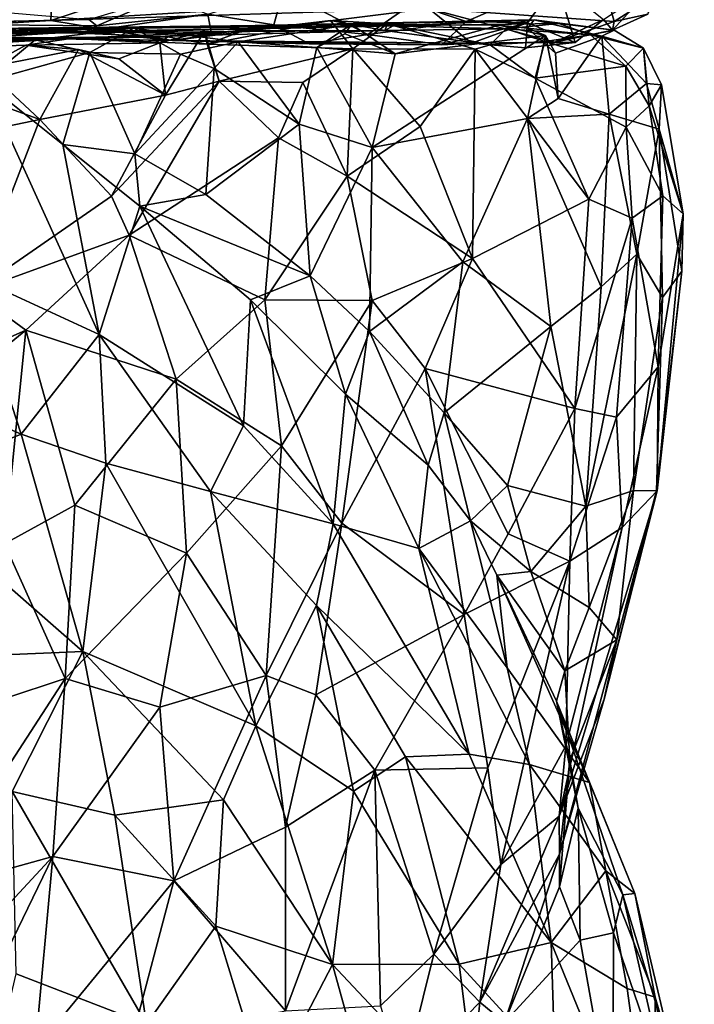
# Model space of a CAD drawing. Extents: x -15.7 to -14, y 4.8 to 28.6.
# Drawn here: x -14.7 to -14.3, y 16.2 to 16.8 of the extents above; entities that cross this region are included whole.
import ezdxf

# ---------------------------------------------------------------- set-up
doc = ezdxf.new("R2010")
doc.units = 0
doc.header["$MEASUREMENT"] = 0
doc.layers.add('1', color=7, linetype='Continuous')

msp = doc.modelspace()

# ---------------------------------------------------------------- linework, layer by layer
at = {"layer": '1'}
for points in [[(-14.45488, 16.75573, 3.09205), (-14.48716, 16.76655, 3.05634), (-14.40017, 16.77944, 3.13896)], [(-14.37107, 16.77639, 3.41593), (-14.4774, 16.76349, 3.48139), (-14.36559, 16.75565, 3.31222)], [(-14.45488, 16.75573, 3.09205), (-14.40017, 16.77944, 3.13896), (-14.41787, 16.75489, 3.14315)], [(-14.41787, 16.75489, 3.14315), (-14.40017, 16.77944, 3.13896), (-14.38908, 16.743, 3.18139)], [(-14.40017, 16.77944, 3.13896), (-14.37202, 16.75695, 3.19552), (-14.38908, 16.743, 3.18139)], [(-14.34336, 16.77587, 3.25149), (-14.36648, 16.7505, 3.21672), (-14.37202, 16.75695, 3.19552)], [(-14.37107, 16.77639, 3.41593), (-14.36559, 16.75565, 3.31222), (-14.33902, 16.77271, 3.32592)], [(-14.36648, 16.7505, 3.21672), (-14.34336, 16.77587, 3.25149), (-14.34513, 16.76007, 3.27713)], [(-14.7047, 16.77215, 3.75809), (-14.88041, 16.74559, 3.70353), (-14.70562, 16.75622, 3.58961)], [(-14.73053, 16.7709, 3.80054), (-14.88041, 16.74559, 3.70353), (-14.7047, 16.77215, 3.75809)], [(-14.70562, 16.75622, 3.58961), (-14.59112, 16.76317, 3.70504), (-14.64674, 16.7758, 3.74935)], [(-14.70562, 16.75622, 3.58961), (-14.64674, 16.7758, 3.74935), (-14.7047, 16.77215, 3.75809)], [(-14.63742, 16.77058, 2.98421), (-14.67772, 16.75303, 2.98416), (-14.68253, 16.75683, 2.94522)], [(-14.63742, 16.77058, 2.98421), (-14.61081, 16.76009, 3.01292), (-14.67772, 16.75303, 2.98416)], [(-14.57086, 16.75369, 3.05197), (-14.61081, 16.76009, 3.01292), (-14.5654, 16.77409, 3.0153)], [(-14.57086, 16.75369, 3.05197), (-14.5654, 16.77409, 3.0153), (-14.51426, 16.74775, 3.05918)], [(-14.5654, 16.77409, 3.0153), (-14.48716, 16.76655, 3.05634), (-14.51426, 16.74775, 3.05918)], [(-14.36559, 16.75565, 3.31222), (-14.34513, 16.76007, 3.27713), (-14.33902, 16.77271, 3.32592)], [(-14.51426, 16.74775, 3.05918), (-14.48716, 16.76655, 3.05634), (-14.45488, 16.75573, 3.09205)], [(-14.68253, 16.75683, 2.94522), (-14.80075, 16.75425, 2.96891), (-14.75372, 16.76285, 2.93319)], [(-14.4774, 16.76349, 3.48139), (-14.59112, 16.76317, 3.70504), (-14.70562, 16.75622, 3.58961)], [(-14.70562, 16.75622, 3.58961), (-14.63217, 16.74426, 3.17963), (-14.4774, 16.76349, 3.48139)], [(-14.60849, 16.74782, 3.06344), (-14.68447, 16.7497, 3.04049), (-14.61081, 16.76009, 3.01292)], [(-14.61081, 16.76009, 3.01292), (-14.68447, 16.7497, 3.04049), (-14.67772, 16.75303, 2.98416)], [(-14.45156, 16.74261, 3.18023), (-14.4774, 16.76349, 3.48139), (-14.63217, 16.74426, 3.17963)], [(-14.60849, 16.74782, 3.06344), (-14.61081, 16.76009, 3.01292), (-14.57086, 16.75369, 3.05197)], [(-14.4774, 16.76349, 3.48139), (-14.40134, 16.74329, 3.2445), (-14.36559, 16.75565, 3.31222)], [(-14.45156, 16.74261, 3.18023), (-14.40134, 16.74329, 3.2445), (-14.4774, 16.76349, 3.48139)], [(-14.36648, 16.7505, 3.21672), (-14.34513, 16.76007, 3.27713), (-14.36559, 16.75565, 3.31222)], [(-14.80075, 16.75425, 2.96891), (-14.68447, 16.7497, 3.04049), (-15.06946, 16.75314, 3.16786)], [(-15.06946, 16.75314, 3.16786), (-14.63217, 16.74426, 3.17963), (-15.03941, 16.74992, 3.41174)], [(-14.63217, 16.74426, 3.17963), (-15.06946, 16.75314, 3.16786), (-14.68447, 16.7497, 3.04049)], [(-14.70562, 16.75622, 3.58961), (-15.03941, 16.74992, 3.41174), (-14.63217, 16.74426, 3.17963)], [(-14.88041, 16.74559, 3.70353), (-15.03941, 16.74992, 3.41174), (-14.70562, 16.75622, 3.58961)], [(-14.67772, 16.75303, 2.98416), (-14.80075, 16.75425, 2.96891), (-14.68253, 16.75683, 2.94522)], [(-14.67772, 16.75303, 2.98416), (-14.68447, 16.7497, 3.04049), (-14.80075, 16.75425, 2.96891)], [(-14.66155, 16.75173, 3.32328), (-14.7842, 16.74781, 3.39556), (-14.49881, 16.75311, 3.37648)], [(-14.69396, 16.74878, 3.50656), (-14.49881, 16.75311, 3.37648), (-14.7842, 16.74781, 3.39556)], [(-14.52407, 16.75394, 3.15555), (-14.65551, 16.75155, 3.11358), (-14.72515, 16.75165, 3.1554)], [(-14.52407, 16.75394, 3.15555), (-14.72515, 16.75165, 3.1554), (-14.66155, 16.75173, 3.32328)], [(-14.50387, 16.75019, 3.65392), (-14.49881, 16.75311, 3.37648), (-14.69396, 16.74878, 3.50656)], [(-14.49881, 16.75311, 3.37648), (-14.41389, 16.7567, 3.27654), (-14.66155, 16.75173, 3.32328)], [(-14.66155, 16.75173, 3.32328), (-14.41389, 16.7567, 3.27654), (-14.52407, 16.75394, 3.15555)], [(-14.65551, 16.75155, 3.11358), (-14.52407, 16.75394, 3.15555), (-14.59241, 16.74331, 3.08164)], [(-14.63217, 16.74426, 3.17963), (-14.60849, 16.74782, 3.06344), (-14.57086, 16.75369, 3.05197)], [(-14.57086, 16.75369, 3.05197), (-14.54956, 16.74217, 3.08021), (-14.63217, 16.74426, 3.17963)], [(-14.58975, 16.75013, 3.70825), (-14.61121, 16.74209, 3.83077), (-14.53676, 16.75633, 3.71685)], [(-14.52324, 16.73917, 3.75977), (-14.53676, 16.75633, 3.71685), (-14.61121, 16.74209, 3.83077)], [(-14.54504, 16.73994, 3.09963), (-14.59241, 16.74331, 3.08164), (-14.52407, 16.75394, 3.15555)], [(-14.58975, 16.75013, 3.70825), (-14.53676, 16.75633, 3.71685), (-14.50387, 16.75019, 3.65392)], [(-14.51426, 16.74775, 3.05918), (-14.54956, 16.74217, 3.08021), (-14.57086, 16.75369, 3.05197)], [(-14.52407, 16.75394, 3.15555), (-14.52805, 16.74832, 3.1098), (-14.54504, 16.73994, 3.09963)], [(-14.50387, 16.75019, 3.65392), (-14.53676, 16.75633, 3.71685), (-14.50234, 16.7543, 3.72127)], [(-14.52324, 16.73917, 3.75977), (-14.50234, 16.7543, 3.72127), (-14.53676, 16.75633, 3.71685)], [(-14.52805, 16.74832, 3.1098), (-14.52407, 16.75394, 3.15555), (-14.49764, 16.73613, 3.1289)], [(-14.41389, 16.7567, 3.27654), (-14.43518, 16.75352, 3.17655), (-14.52407, 16.75394, 3.15555)], [(-14.52407, 16.75394, 3.15555), (-14.43518, 16.75352, 3.17655), (-14.49764, 16.73613, 3.1289)], [(-14.52324, 16.73917, 3.75977), (-14.44944, 16.73896, 3.70533), (-14.50234, 16.7543, 3.72127)], [(-14.45488, 16.75573, 3.09205), (-14.46948, 16.74158, 3.11609), (-14.51426, 16.74775, 3.05918)], [(-14.50234, 16.7543, 3.72127), (-14.44033, 16.74153, 3.65993), (-14.50387, 16.75019, 3.65392)], [(-14.43069, 16.75119, 3.58496), (-14.49881, 16.75311, 3.37648), (-14.50387, 16.75019, 3.65392)], [(-14.44033, 16.74153, 3.65993), (-14.50234, 16.7543, 3.72127), (-14.44944, 16.73896, 3.70533)], [(-14.39882, 16.75442, 3.45074), (-14.41389, 16.7567, 3.27654), (-14.49881, 16.75311, 3.37648)], [(-14.39882, 16.75442, 3.45074), (-14.49881, 16.75311, 3.37648), (-14.43069, 16.75119, 3.58496)], [(-14.49764, 16.73613, 3.1289), (-14.43518, 16.75352, 3.17655), (-14.40701, 16.74724, 3.17624)], [(-14.46948, 16.74158, 3.11609), (-14.45488, 16.75573, 3.09205), (-14.41787, 16.75489, 3.14315)], [(-14.45156, 16.74261, 3.18023), (-14.46948, 16.74158, 3.11609), (-14.41787, 16.75489, 3.14315)], [(-14.41787, 16.75489, 3.14315), (-14.41909, 16.73981, 3.15972), (-14.45156, 16.74261, 3.18023)], [(-14.41389, 16.7567, 3.27654), (-14.41786, 16.75168, 3.22952), (-14.43518, 16.75352, 3.17655)], [(-14.43518, 16.75352, 3.17655), (-14.41786, 16.75168, 3.22952), (-14.40701, 16.74724, 3.17624)], [(-14.39882, 16.75442, 3.45074), (-14.43069, 16.75119, 3.58496), (-14.37987, 16.74764, 3.51501)], [(-14.41787, 16.75489, 3.14315), (-14.38908, 16.743, 3.18139), (-14.41909, 16.73981, 3.15972)], [(-14.41389, 16.7567, 3.27654), (-14.37302, 16.74679, 3.28079), (-14.41786, 16.75168, 3.22952)], [(-14.37302, 16.74679, 3.28079), (-14.41389, 16.7567, 3.27654), (-14.36559, 16.75044, 3.40776)], [(-14.36559, 16.75044, 3.40776), (-14.41389, 16.7567, 3.27654), (-14.39882, 16.75442, 3.45074)], [(-14.36648, 16.7505, 3.21672), (-14.40134, 16.74329, 3.2445), (-14.37202, 16.75695, 3.19552)], [(-14.38908, 16.743, 3.18139), (-14.37202, 16.75695, 3.19552), (-14.40134, 16.74329, 3.2445)], [(-14.36648, 16.7505, 3.21672), (-14.36559, 16.75565, 3.31222), (-14.40134, 16.74329, 3.2445)], [(-14.37987, 16.74764, 3.51501), (-14.36559, 16.75044, 3.40776), (-14.39882, 16.75442, 3.45074)], [(-14.93115, 16.74363, 3.58319), (-15.20297, 16.73655, 3.70148), (-14.63964, 16.74672, 3.64209)], [(-15.20297, 16.73655, 3.70148), (-14.92963, 16.74, 3.79406), (-14.63964, 16.74672, 3.64209)], [(-14.69396, 16.74878, 3.50656), (-14.93115, 16.74363, 3.58319), (-14.63964, 16.74672, 3.64209)], [(-14.69396, 16.74878, 3.50656), (-14.7842, 16.74781, 3.39556), (-14.93115, 16.74363, 3.58319)], [(-14.63964, 16.74672, 3.64209), (-14.92963, 16.74, 3.79406), (-14.69347, 16.7454, 3.7857)], [(-14.66155, 16.75173, 3.32328), (-14.81832, 16.7484, 3.23925), (-14.7842, 16.74781, 3.39556)], [(-14.66155, 16.75173, 3.32328), (-14.72515, 16.75165, 3.1554), (-14.81832, 16.7484, 3.23925)], [(-14.74947, 16.74578, 3.06002), (-14.72515, 16.75165, 3.1554), (-14.65551, 16.75155, 3.11358)], [(-14.65551, 16.75155, 3.11358), (-14.71504, 16.74469, 3.05918), (-14.74947, 16.74578, 3.06002)], [(-14.71504, 16.74469, 3.05918), (-14.65551, 16.75155, 3.11358), (-14.68191, 16.73699, 3.06835)], [(-14.50387, 16.75019, 3.65392), (-14.69396, 16.74878, 3.50656), (-14.63964, 16.74672, 3.64209)], [(-14.58975, 16.75013, 3.70825), (-14.63964, 16.74672, 3.64209), (-14.69347, 16.7454, 3.7857)], [(-14.69347, 16.7454, 3.7857), (-14.61121, 16.74209, 3.83077), (-14.58975, 16.75013, 3.70825)], [(-14.63486, 16.74634, 3.82565), (-14.69347, 16.7454, 3.7857), (-14.63968, 16.74271, 3.86726)], [(-14.61121, 16.74209, 3.83077), (-14.69347, 16.7454, 3.7857), (-14.63486, 16.74634, 3.82565)], [(-14.63217, 16.74426, 3.17963), (-14.68447, 16.7497, 3.04049), (-14.60849, 16.74782, 3.06344)], [(-14.65551, 16.75155, 3.11358), (-14.62722, 16.73591, 3.08162), (-14.68191, 16.73699, 3.06835)], [(-14.59241, 16.74331, 3.08164), (-14.62722, 16.73591, 3.08162), (-14.65551, 16.75155, 3.11358)], [(-14.63641, 16.71124, 3.87615), (-14.61282, 16.74988, 3.86834), (-14.63968, 16.74271, 3.86726)], [(-14.63968, 16.74271, 3.86726), (-14.61282, 16.74988, 3.86834), (-14.63486, 16.74634, 3.82565)], [(-14.58975, 16.75013, 3.70825), (-14.50387, 16.75019, 3.65392), (-14.63964, 16.74672, 3.64209)], [(-14.63641, 16.71124, 3.87615), (-14.60393, 16.71968, 3.84942), (-14.61282, 16.74988, 3.86834)], [(-14.61282, 16.74988, 3.86834), (-14.61121, 16.74209, 3.83077), (-14.63486, 16.74634, 3.82565)], [(-14.60393, 16.71968, 3.84942), (-14.61121, 16.74209, 3.83077), (-14.61282, 16.74988, 3.86834)], [(-14.54956, 16.74217, 3.08021), (-14.51426, 16.74775, 3.05918), (-14.46948, 16.74158, 3.11609)], [(-14.49764, 16.73613, 3.1289), (-14.54504, 16.73994, 3.09963), (-14.52805, 16.74832, 3.1098)], [(-14.40701, 16.74724, 3.17624), (-14.41784, 16.69723, 3.18884), (-14.51156, 16.67958, 3.12533)], [(-14.40701, 16.74724, 3.17624), (-14.51156, 16.67958, 3.12533), (-14.49764, 16.73613, 3.1289)], [(-14.44033, 16.74153, 3.65993), (-14.43069, 16.75119, 3.58496), (-14.50387, 16.75019, 3.65392)], [(-14.40737, 16.74358, 3.60584), (-14.43069, 16.75119, 3.58496), (-14.44033, 16.74153, 3.65993)], [(-14.40737, 16.74358, 3.60584), (-14.37987, 16.74764, 3.51501), (-14.43069, 16.75119, 3.58496)], [(-14.40701, 16.74724, 3.17624), (-14.41786, 16.75168, 3.22952), (-14.40095, 16.73653, 3.22703)], [(-14.40095, 16.73653, 3.22703), (-14.41786, 16.75168, 3.22952), (-14.37302, 16.74679, 3.28079)], [(-14.40701, 16.74724, 3.17624), (-14.3994, 16.70922, 3.21831), (-14.41784, 16.69723, 3.18884)], [(-14.40737, 16.74358, 3.60584), (-14.35851, 16.72877, 3.52695), (-14.37987, 16.74764, 3.51501)], [(-14.40701, 16.74724, 3.17624), (-14.40095, 16.73653, 3.22703), (-14.3994, 16.70922, 3.21831)], [(-14.40095, 16.73653, 3.22703), (-14.37302, 16.74679, 3.28079), (-14.3994, 16.70922, 3.21831)], [(-14.3994, 16.70922, 3.21831), (-14.37302, 16.74679, 3.28079), (-14.36844, 16.69975, 3.27002)], [(-14.37987, 16.74764, 3.51501), (-14.34782, 16.73963, 3.40207), (-14.36559, 16.75044, 3.40776)], [(-14.35851, 16.72877, 3.52695), (-14.34782, 16.73963, 3.40207), (-14.37987, 16.74764, 3.51501)], [(-14.36559, 16.75044, 3.40776), (-14.34782, 16.73963, 3.40207), (-14.37302, 16.74679, 3.28079)], [(-14.36844, 16.69975, 3.27002), (-14.37302, 16.74679, 3.28079), (-14.34601, 16.7182, 3.35033)], [(-14.37302, 16.74679, 3.28079), (-14.34782, 16.73963, 3.40207), (-14.34601, 16.7182, 3.35033)], [(-15.01411, 16.73904, 3.89479), (-14.69347, 16.7454, 3.7857), (-14.92963, 16.74, 3.79406)], [(-14.89239, 16.73655, 3.94398), (-14.69347, 16.7454, 3.7857), (-15.01411, 16.73904, 3.89479)], [(-14.89239, 16.73655, 3.94398), (-14.82627, 16.73785, 3.95224), (-14.69347, 16.7454, 3.7857)], [(-14.69347, 16.7454, 3.7857), (-14.82627, 16.73785, 3.95224), (-14.72068, 16.74135, 3.90056)], [(-14.82627, 16.73785, 3.95224), (-14.74584, 16.72773, 3.94231), (-14.72068, 16.74135, 3.90056)], [(-14.74947, 16.74578, 3.06002), (-14.71504, 16.74469, 3.05918), (-14.74572, 16.71936, 3.0433)], [(-14.68892, 16.73887, 3.92224), (-14.72068, 16.74135, 3.90056), (-14.74584, 16.72773, 3.94231)], [(-14.68191, 16.73699, 3.06835), (-14.74572, 16.71936, 3.0433), (-14.71504, 16.74469, 3.05918)], [(-14.72068, 16.74135, 3.90056), (-14.63968, 16.74271, 3.86726), (-14.69347, 16.7454, 3.7857)], [(-14.66456, 16.7332, 3.89169), (-14.63968, 16.74271, 3.86726), (-14.72068, 16.74135, 3.90056)], [(-14.66456, 16.7332, 3.89169), (-14.72068, 16.74135, 3.90056), (-14.68892, 16.73887, 3.92224)], [(-14.66456, 16.7332, 3.89169), (-14.63641, 16.71124, 3.87615), (-14.63968, 16.74271, 3.86726)], [(-14.45156, 16.74261, 3.18023), (-14.63217, 16.74426, 3.17963), (-14.46948, 16.74158, 3.11609)], [(-14.54956, 16.74217, 3.08021), (-14.46948, 16.74158, 3.11609), (-14.63217, 16.74426, 3.17963)], [(-14.59241, 16.74331, 3.08164), (-14.60692, 16.72739, 3.07335), (-14.62722, 16.73591, 3.08162)], [(-14.60393, 16.71968, 3.84942), (-14.52324, 16.73917, 3.75977), (-14.61121, 16.74209, 3.83077)], [(-14.55572, 16.6937, 3.09991), (-14.60692, 16.72739, 3.07335), (-14.59241, 16.74331, 3.08164)], [(-14.54504, 16.73994, 3.09963), (-14.55572, 16.6937, 3.09991), (-14.59241, 16.74331, 3.08164)], [(-14.45156, 16.74261, 3.18023), (-14.38908, 16.743, 3.18139), (-14.40134, 16.74329, 3.2445)], [(-14.41909, 16.73981, 3.15972), (-14.38908, 16.743, 3.18139), (-14.45156, 16.74261, 3.18023)], [(-14.41314, 16.72153, 3.65561), (-14.44033, 16.74153, 3.65993), (-14.44944, 16.73896, 3.70533)], [(-14.44033, 16.74153, 3.65993), (-14.41314, 16.72153, 3.65561), (-14.40737, 16.74358, 3.60584)], [(-14.41314, 16.72153, 3.65561), (-14.35851, 16.72877, 3.52695), (-14.40737, 16.74358, 3.60584)], [(-14.7122, 16.69662, 3.9329), (-14.68892, 16.73887, 3.92224), (-14.74584, 16.72773, 3.94231)], [(-14.68191, 16.73699, 3.06835), (-14.69822, 16.68134, 3.05435), (-14.74572, 16.71936, 3.0433)], [(-14.63641, 16.71124, 3.87615), (-14.68892, 16.73887, 3.92224), (-14.7122, 16.69662, 3.9329)], [(-14.65494, 16.67577, 3.0761), (-14.69822, 16.68134, 3.05435), (-14.68191, 16.73699, 3.06835)], [(-14.68892, 16.73887, 3.92224), (-14.63641, 16.71124, 3.87615), (-14.66456, 16.7332, 3.89169)], [(-14.62722, 16.73591, 3.08162), (-14.65494, 16.67577, 3.0761), (-14.68191, 16.73699, 3.06835)], [(-14.62722, 16.73591, 3.08162), (-14.60692, 16.72739, 3.07335), (-14.65494, 16.67577, 3.0761)], [(-14.52324, 16.73917, 3.75977), (-14.60393, 16.71968, 3.84942), (-14.55334, 16.7189, 3.8037)], [(-14.55572, 16.6937, 3.09991), (-14.54504, 16.73994, 3.09963), (-14.51156, 16.67958, 3.12533)], [(-14.52324, 16.73917, 3.75977), (-14.55334, 16.7189, 3.8037), (-14.52659, 16.66242, 3.81269)], [(-14.54504, 16.73994, 3.09963), (-14.49764, 16.73613, 3.1289), (-14.51156, 16.67958, 3.12533)], [(-14.52659, 16.66242, 3.81269), (-14.48257, 16.69225, 3.75997), (-14.52324, 16.73917, 3.75977)], [(-14.52324, 16.73917, 3.75977), (-14.48257, 16.69225, 3.75997), (-14.44944, 16.73896, 3.70533)], [(-14.44944, 16.73896, 3.70533), (-14.48257, 16.69225, 3.75997), (-14.45099, 16.61256, 3.76424)], [(-14.44944, 16.73896, 3.70533), (-14.45099, 16.61256, 3.76424), (-14.38088, 16.64839, 3.64938)], [(-14.41314, 16.72153, 3.65561), (-14.44944, 16.73896, 3.70533), (-14.38088, 16.64839, 3.64938)], [(-14.34782, 16.73963, 3.40207), (-14.35851, 16.72877, 3.52695), (-14.34437, 16.70477, 3.52204)], [(-14.34782, 16.73963, 3.40207), (-14.33686, 16.71749, 3.42767), (-14.34601, 16.7182, 3.35033)], [(-14.34437, 16.70477, 3.52204), (-14.33686, 16.71749, 3.42767), (-14.34782, 16.73963, 3.40207)], [(-14.35819, 16.69198, 3.57735), (-14.35851, 16.72877, 3.52695), (-14.41314, 16.72153, 3.65561)], [(-14.34437, 16.70477, 3.52204), (-14.35851, 16.72877, 3.52695), (-14.35819, 16.69198, 3.57735)], [(-14.74584, 16.72773, 3.94231), (-14.78973, 16.72478, 3.96408), (-14.7122, 16.69662, 3.9329)], [(-14.7122, 16.69662, 3.9329), (-14.78973, 16.72478, 3.96408), (-14.77905, 16.6826, 3.95993)], [(-14.65494, 16.67577, 3.0761), (-14.60692, 16.72739, 3.07335), (-14.61204, 16.65134, 3.09608)], [(-14.60692, 16.72739, 3.07335), (-14.55572, 16.6937, 3.09991), (-14.61204, 16.65134, 3.09608)], [(-14.74572, 16.71936, 3.0433), (-14.67644, 16.56674, 3.01309), (-14.75511, 16.60303, 2.99148)], [(-14.69822, 16.68134, 3.05435), (-14.67644, 16.56674, 3.01309), (-14.74572, 16.71936, 3.0433)], [(-14.65828, 16.62667, 3.88175), (-14.60393, 16.71968, 3.84942), (-14.66883, 16.65019, 3.88693)], [(-14.60393, 16.71968, 3.84942), (-14.63641, 16.71124, 3.87615), (-14.66883, 16.65019, 3.88693)], [(-14.65828, 16.62667, 3.88175), (-14.56805, 16.68537, 3.82572), (-14.60393, 16.71968, 3.84942)], [(-14.56805, 16.68537, 3.82572), (-14.55334, 16.7189, 3.8037), (-14.60393, 16.71968, 3.84942)], [(-14.52659, 16.66242, 3.81269), (-14.55334, 16.7189, 3.8037), (-14.56805, 16.68537, 3.82572)], [(-14.35819, 16.69198, 3.57735), (-14.41314, 16.72153, 3.65561), (-14.38088, 16.64839, 3.64938)], [(-14.34601, 16.7182, 3.35033), (-14.33829, 16.69075, 3.36124), (-14.36844, 16.69975, 3.27002)], [(-14.33829, 16.69075, 3.36124), (-14.34601, 16.7182, 3.35033), (-14.33686, 16.71749, 3.42767)], [(-14.32394, 16.63963, 3.46786), (-14.33686, 16.71749, 3.42767), (-14.34437, 16.70477, 3.52204)], [(-14.32394, 16.63963, 3.46786), (-14.33829, 16.69075, 3.36124), (-14.33686, 16.71749, 3.42767)], [(-14.66883, 16.65019, 3.88693), (-14.63641, 16.71124, 3.87615), (-14.7122, 16.69662, 3.9329)], [(-14.3994, 16.70922, 3.21831), (-14.36844, 16.69975, 3.27002), (-14.41784, 16.69723, 3.18884)], [(-14.35819, 16.69198, 3.57735), (-14.3361, 16.65043, 3.53249), (-14.34437, 16.70477, 3.52204)], [(-14.3361, 16.65043, 3.53249), (-14.32394, 16.63963, 3.46786), (-14.34437, 16.70477, 3.52204)], [(-14.41784, 16.69723, 3.18884), (-14.36844, 16.69975, 3.27002), (-14.37344, 16.59544, 3.29319)], [(-14.37344, 16.59544, 3.29319), (-14.36844, 16.69975, 3.27002), (-14.35184, 16.61519, 3.32862)], [(-14.36844, 16.69975, 3.27002), (-14.33829, 16.69075, 3.36124), (-14.35184, 16.61519, 3.32862)], [(-14.7122, 16.69662, 3.9329), (-14.77905, 16.6826, 3.95993), (-14.75243, 16.59254, 3.91542)], [(-14.75243, 16.59254, 3.91542), (-14.66883, 16.65019, 3.88693), (-14.7122, 16.69662, 3.9329)], [(-14.61204, 16.65134, 3.09608), (-14.55572, 16.6937, 3.09991), (-14.5491, 16.60219, 3.13645)], [(-14.51156, 16.67958, 3.12533), (-14.5491, 16.60219, 3.13645), (-14.55572, 16.6937, 3.09991)], [(-14.41784, 16.69723, 3.18884), (-14.45688, 16.61055, 3.1868), (-14.51156, 16.67958, 3.12533)], [(-14.41784, 16.69723, 3.18884), (-14.40382, 16.57154, 3.25758), (-14.45688, 16.61055, 3.1868)], [(-14.41784, 16.69723, 3.18884), (-14.37344, 16.59544, 3.29319), (-14.40382, 16.57154, 3.25758)], [(-14.45099, 16.61256, 3.76424), (-14.48257, 16.69225, 3.75997), (-14.52659, 16.66242, 3.81269)], [(-14.38088, 16.64839, 3.64938), (-14.35464, 16.63696, 3.60054), (-14.35819, 16.69198, 3.57735)], [(-14.35464, 16.63696, 3.60054), (-14.3361, 16.65043, 3.53249), (-14.35819, 16.69198, 3.57735)], [(-14.33635, 16.58907, 3.39621), (-14.35184, 16.61519, 3.32862), (-14.33829, 16.69075, 3.36124)], [(-14.32469, 16.60499, 3.45459), (-14.33635, 16.58907, 3.39621), (-14.33829, 16.69075, 3.36124)], [(-14.32394, 16.63963, 3.46786), (-14.32469, 16.60499, 3.45459), (-14.33829, 16.69075, 3.36124)], [(-14.65186, 16.64416, 3.07104), (-14.67644, 16.56674, 3.01309), (-14.69822, 16.68134, 3.05435)], [(-14.65494, 16.67577, 3.0761), (-14.65186, 16.64416, 3.07104), (-14.69822, 16.68134, 3.05435)], [(-14.57645, 16.58774, 3.87109), (-14.56805, 16.68537, 3.82572), (-14.65828, 16.62667, 3.88175)], [(-14.57645, 16.58774, 3.87109), (-14.52659, 16.66242, 3.81269), (-14.56805, 16.68537, 3.82572)], [(-14.61204, 16.65134, 3.09608), (-14.65186, 16.64416, 3.07104), (-14.65494, 16.67577, 3.0761)], [(-14.51311, 16.56859, 3.16705), (-14.5491, 16.60219, 3.13645), (-14.51156, 16.67958, 3.12533)], [(-14.51311, 16.56859, 3.16705), (-14.51156, 16.67958, 3.12533), (-14.45688, 16.61055, 3.1868)], [(-14.52659, 16.66242, 3.81269), (-14.57645, 16.58774, 3.87109), (-14.51165, 16.58734, 3.83233)], [(-14.51165, 16.58734, 3.83233), (-14.45099, 16.61256, 3.76424), (-14.52659, 16.66242, 3.81269)], [(-14.61204, 16.65134, 3.09608), (-14.5491, 16.60219, 3.13645), (-14.65186, 16.64416, 3.07104)], [(-14.66883, 16.65019, 3.88693), (-14.75243, 16.59254, 3.91542), (-14.65828, 16.62667, 3.88175)], [(-14.38917, 16.5222, 3.70165), (-14.38088, 16.64839, 3.64938), (-14.45099, 16.61256, 3.76424)], [(-14.38088, 16.64839, 3.64938), (-14.38917, 16.5222, 3.70165), (-14.35464, 16.63696, 3.60054)], [(-14.3361, 16.65043, 3.53249), (-14.35464, 16.63696, 3.60054), (-14.33897, 16.54735, 3.57536)], [(-14.33897, 16.54735, 3.57536), (-14.32394, 16.63963, 3.46786), (-14.3361, 16.65043, 3.53249)], [(-14.58933, 16.51174, 3.04969), (-14.67644, 16.56674, 3.01309), (-14.65186, 16.64416, 3.07104)], [(-14.65186, 16.64416, 3.07104), (-14.58509, 16.58767, 3.10628), (-14.58933, 16.51174, 3.04969)], [(-14.5491, 16.60219, 3.13645), (-14.58509, 16.58767, 3.10628), (-14.65186, 16.64416, 3.07104)], [(-14.33947, 16.47245, 3.56107), (-14.32394, 16.63963, 3.46786), (-14.33897, 16.54735, 3.57536)], [(-14.32469, 16.60499, 3.45459), (-14.32394, 16.63963, 3.46786), (-14.33947, 16.47245, 3.56107)], [(-14.38917, 16.5222, 3.70165), (-14.36409, 16.51678, 3.65302), (-14.35464, 16.63696, 3.60054)], [(-14.35464, 16.63696, 3.60054), (-14.36409, 16.51678, 3.65302), (-14.33897, 16.54735, 3.57536)], [(-14.65828, 16.62667, 3.88175), (-14.75243, 16.59254, 3.91542), (-14.72054, 16.56942, 3.90943)], [(-14.72054, 16.56942, 3.90943), (-14.62991, 16.53985, 3.90687), (-14.65828, 16.62667, 3.88175)], [(-14.62991, 16.53985, 3.90687), (-14.57645, 16.58774, 3.87109), (-14.65828, 16.62667, 3.88175)], [(-14.45688, 16.61055, 3.1868), (-14.46817, 16.51943, 3.21943), (-14.51311, 16.56859, 3.16705)], [(-14.51165, 16.58734, 3.83233), (-14.47968, 16.54633, 3.8129), (-14.45099, 16.61256, 3.76424)], [(-14.38917, 16.5222, 3.70165), (-14.45099, 16.61256, 3.76424), (-14.47968, 16.54633, 3.8129)], [(-14.40382, 16.57154, 3.25758), (-14.46817, 16.51943, 3.21943), (-14.45688, 16.61055, 3.1868)], [(-14.35184, 16.61519, 3.32862), (-14.35377, 16.47253, 3.40895), (-14.38256, 16.46318, 3.3487)], [(-14.35184, 16.61519, 3.32862), (-14.38256, 16.46318, 3.3487), (-14.37344, 16.59544, 3.29319)], [(-14.33635, 16.58907, 3.39621), (-14.35377, 16.47253, 3.40895), (-14.35184, 16.61519, 3.32862)], [(-14.33986, 16.47248, 3.47276), (-14.32469, 16.60499, 3.45459), (-14.33947, 16.47245, 3.56107)], [(-14.32469, 16.60499, 3.45459), (-14.33986, 16.47248, 3.47276), (-14.33635, 16.58907, 3.39621)], [(-14.72353, 16.50665, 2.97539), (-14.8137, 16.54661, 2.96391), (-14.75511, 16.60303, 2.99148)], [(-14.75511, 16.60303, 2.99148), (-14.67644, 16.56674, 3.01309), (-14.72353, 16.50665, 2.97539)], [(-14.52778, 16.53085, 3.14947), (-14.58509, 16.58767, 3.10628), (-14.5491, 16.60219, 3.13645)], [(-14.52778, 16.53085, 3.14947), (-14.5491, 16.60219, 3.13645), (-14.51311, 16.56859, 3.16705)], [(-14.82617, 16.52232, 3.92113), (-14.72054, 16.56942, 3.90943), (-14.75243, 16.59254, 3.91542)], [(-14.37344, 16.59544, 3.29319), (-14.38256, 16.46318, 3.3487), (-14.40382, 16.57154, 3.25758)], [(-14.62991, 16.53985, 3.90687), (-14.56626, 16.49964, 3.89079), (-14.57645, 16.58774, 3.87109)], [(-14.53503, 16.45247, 3.07455), (-14.58933, 16.51174, 3.04969), (-14.58509, 16.58767, 3.10628)], [(-14.53503, 16.45247, 3.07455), (-14.58509, 16.58767, 3.10628), (-14.52778, 16.53085, 3.14947)], [(-14.57645, 16.58774, 3.87109), (-14.56626, 16.49964, 3.89079), (-14.51165, 16.58734, 3.83233)], [(-14.51165, 16.58734, 3.83233), (-14.56626, 16.49964, 3.89079), (-14.52992, 16.45299, 3.87299)], [(-14.52992, 16.45299, 3.87299), (-14.47968, 16.54633, 3.8129), (-14.51165, 16.58734, 3.83233)], [(-14.33635, 16.58907, 3.39621), (-14.33986, 16.47248, 3.47276), (-14.35377, 16.47253, 3.40895)], [(-14.82617, 16.52232, 3.92113), (-14.81078, 16.49571, 3.92396), (-14.72054, 16.56942, 3.90943)], [(-14.72054, 16.56942, 3.90943), (-14.81078, 16.49571, 3.92396), (-14.73349, 16.44036, 3.94791)], [(-14.73349, 16.44036, 3.94791), (-14.6911, 16.46379, 3.9394), (-14.72054, 16.56942, 3.90943)], [(-14.6911, 16.46379, 3.9394), (-14.62991, 16.53985, 3.90687), (-14.72054, 16.56942, 3.90943)], [(-14.52778, 16.53085, 3.14947), (-14.51311, 16.56859, 3.16705), (-14.47783, 16.48796, 3.2078)], [(-14.47783, 16.48796, 3.2078), (-14.51311, 16.56859, 3.16705), (-14.46817, 16.51943, 3.21943)], [(-14.4299, 16.47562, 3.27891), (-14.46817, 16.51943, 3.21943), (-14.40382, 16.57154, 3.25758)], [(-14.40382, 16.57154, 3.25758), (-14.38256, 16.46318, 3.3487), (-14.4299, 16.47562, 3.27891)], [(-14.67236, 16.48917, 2.98762), (-14.72353, 16.50665, 2.97539), (-14.67644, 16.56674, 3.01309)], [(-14.60917, 16.47191, 3.01778), (-14.67236, 16.48917, 2.98762), (-14.67644, 16.56674, 3.01309)], [(-14.60917, 16.47191, 3.01778), (-14.67644, 16.56674, 3.01309), (-14.58933, 16.51174, 3.04969)], [(-14.8137, 16.54661, 2.96391), (-14.72353, 16.50665, 2.97539), (-14.8007, 16.47564, 2.95502)], [(-14.45599, 16.39785, 3.80536), (-14.47968, 16.54633, 3.8129), (-14.52992, 16.45299, 3.87299)], [(-14.45599, 16.39785, 3.80536), (-14.42951, 16.44636, 3.77061), (-14.47968, 16.54633, 3.8129)], [(-14.47968, 16.54633, 3.8129), (-14.42951, 16.44636, 3.77061), (-14.38917, 16.5222, 3.70165)], [(-14.33897, 16.54735, 3.57536), (-14.36409, 16.51678, 3.65302), (-14.36078, 16.45029, 3.64127)], [(-14.36078, 16.45029, 3.64127), (-14.33947, 16.47245, 3.56107), (-14.33897, 16.54735, 3.57536)], [(-14.6911, 16.46379, 3.9394), (-14.62357, 16.43488, 3.92745), (-14.62991, 16.53985, 3.90687)], [(-14.62991, 16.53985, 3.90687), (-14.62357, 16.43488, 3.92745), (-14.56626, 16.49964, 3.89079)], [(-14.53503, 16.45247, 3.07455), (-14.52778, 16.53085, 3.14947), (-14.48338, 16.43767, 3.14263)], [(-14.47783, 16.48796, 3.2078), (-14.48338, 16.43767, 3.14263), (-14.52778, 16.53085, 3.14947)], [(-14.39219, 16.42987, 3.71537), (-14.38917, 16.5222, 3.70165), (-14.42951, 16.44636, 3.77061)], [(-14.36409, 16.51678, 3.65302), (-14.38917, 16.5222, 3.70165), (-14.39219, 16.42987, 3.71537)], [(-14.46817, 16.51943, 3.21943), (-14.45229, 16.45432, 3.24922), (-14.47783, 16.48796, 3.2078)], [(-14.46817, 16.51943, 3.21943), (-14.4299, 16.47562, 3.27891), (-14.45229, 16.45432, 3.24922)], [(-14.36409, 16.51678, 3.65302), (-14.39219, 16.42987, 3.71537), (-14.36078, 16.45029, 3.64127)], [(-14.58933, 16.51174, 3.04969), (-14.53503, 16.45247, 3.07455), (-14.60917, 16.47191, 3.01778)], [(-14.8007, 16.47564, 2.95502), (-14.72353, 16.50665, 2.97539), (-14.68618, 16.37544, 2.96862)], [(-14.68618, 16.37544, 2.96862), (-14.72353, 16.50665, 2.97539), (-14.67236, 16.48917, 2.98762)], [(-14.62357, 16.43488, 3.92745), (-14.57557, 16.361, 3.9096), (-14.56626, 16.49964, 3.89079)], [(-14.52992, 16.45299, 3.87299), (-14.56626, 16.49964, 3.89079), (-14.57557, 16.361, 3.9096)], [(-14.58173, 16.33048, 3.00895), (-14.68618, 16.37544, 2.96862), (-14.67236, 16.48917, 2.98762)], [(-14.58173, 16.33048, 3.00895), (-14.67236, 16.48917, 2.98762), (-14.60917, 16.47191, 3.01778)], [(-14.48338, 16.43767, 3.14263), (-14.47783, 16.48796, 3.2078), (-14.45229, 16.45432, 3.24922)], [(-14.76741, 16.37211, 2.96), (-14.8007, 16.47564, 2.95502), (-14.68618, 16.37544, 2.96862)], [(-14.45229, 16.45432, 3.24922), (-14.4299, 16.47562, 3.27891), (-14.41584, 16.42374, 3.32568)], [(-14.4299, 16.47562, 3.27891), (-14.38256, 16.46318, 3.3487), (-14.41584, 16.42374, 3.32568)], [(-14.60917, 16.47191, 3.01778), (-14.54509, 16.40318, 3.04724), (-14.58173, 16.33048, 3.00895)], [(-14.60917, 16.47191, 3.01778), (-14.53503, 16.45247, 3.07455), (-14.54509, 16.40318, 3.04724)], [(-14.33947, 16.47245, 3.56107), (-14.36078, 16.45029, 3.64127), (-14.39871, 16.27605, 3.65302)], [(-14.39871, 16.27605, 3.65302), (-14.37163, 16.34661, 3.57911), (-14.33947, 16.47245, 3.56107)], [(-14.38256, 16.46318, 3.3487), (-14.35377, 16.47253, 3.40895), (-14.38068, 16.40199, 3.41164)], [(-14.35377, 16.47253, 3.40895), (-14.36382, 16.38254, 3.49368), (-14.38068, 16.40199, 3.41164)], [(-14.37163, 16.34661, 3.57911), (-14.36382, 16.38254, 3.49368), (-14.33986, 16.47248, 3.47276)], [(-14.37163, 16.34661, 3.57911), (-14.33986, 16.47248, 3.47276), (-14.33947, 16.47245, 3.56107)], [(-14.33986, 16.47248, 3.47276), (-14.36382, 16.38254, 3.49368), (-14.35377, 16.47253, 3.40895)], [(-14.69687, 16.35919, 3.95653), (-14.6911, 16.46379, 3.9394), (-14.73349, 16.44036, 3.94791)], [(-14.6911, 16.46379, 3.9394), (-14.69687, 16.35919, 3.95653), (-14.62357, 16.43488, 3.92745)], [(-14.41584, 16.42374, 3.32568), (-14.38256, 16.46318, 3.3487), (-14.38068, 16.40199, 3.41164)], [(-14.52992, 16.45299, 3.87299), (-14.57557, 16.361, 3.9096), (-14.54551, 16.34925, 3.88766)], [(-14.54551, 16.34925, 3.88766), (-14.45599, 16.39785, 3.80536), (-14.52992, 16.45299, 3.87299)], [(-14.53503, 16.45247, 3.07455), (-14.45304, 16.31354, 3.11922), (-14.54509, 16.40318, 3.04724)], [(-14.53503, 16.45247, 3.07455), (-14.48338, 16.43767, 3.14263), (-14.45304, 16.31354, 3.11922)], [(-14.45229, 16.45432, 3.24922), (-14.43002, 16.36556, 3.19788), (-14.48338, 16.43767, 3.14263)], [(-14.45229, 16.45432, 3.24922), (-14.41584, 16.42374, 3.32568), (-14.43631, 16.42142, 3.27508)], [(-14.45229, 16.45432, 3.24922), (-14.43631, 16.42142, 3.27508), (-14.43002, 16.36556, 3.19788)], [(-14.39462, 16.3185, 3.67485), (-14.39871, 16.27605, 3.65302), (-14.36078, 16.45029, 3.64127)], [(-14.39462, 16.3185, 3.67485), (-14.36078, 16.45029, 3.64127), (-14.39219, 16.42987, 3.71537)], [(-14.39219, 16.42987, 3.71537), (-14.42951, 16.44636, 3.77061), (-14.45599, 16.39785, 3.80536)], [(-14.77226, 16.33415, 3.96794), (-14.69687, 16.35919, 3.95653), (-14.73349, 16.44036, 3.94791)], [(-14.45304, 16.31354, 3.11922), (-14.48338, 16.43767, 3.14263), (-14.41653, 16.30731, 3.17095)], [(-14.48338, 16.43767, 3.14263), (-14.43002, 16.36556, 3.19788), (-14.41653, 16.30731, 3.17095)], [(-14.63967, 16.34194, 3.94047), (-14.62357, 16.43488, 3.92745), (-14.69687, 16.35919, 3.95653)], [(-14.63967, 16.34194, 3.94047), (-14.57557, 16.361, 3.9096), (-14.62357, 16.43488, 3.92745)], [(-14.44174, 16.30526, 3.76818), (-14.39219, 16.42987, 3.71537), (-14.45599, 16.39785, 3.80536)], [(-14.44174, 16.30526, 3.76818), (-14.43391, 16.24692, 3.73619), (-14.39219, 16.42987, 3.71537)], [(-14.39219, 16.42987, 3.71537), (-14.43391, 16.24692, 3.73619), (-14.39462, 16.3185, 3.67485)], [(-14.43631, 16.42142, 3.27508), (-14.41584, 16.42374, 3.32568), (-14.39536, 16.36381, 3.40008)], [(-14.43631, 16.42142, 3.27508), (-14.38031, 16.29629, 3.28475), (-14.43002, 16.36556, 3.19788)], [(-14.43631, 16.42142, 3.27508), (-14.39536, 16.36381, 3.40008), (-14.40041, 16.34546, 3.36293)], [(-14.40041, 16.34546, 3.36293), (-14.38031, 16.29629, 3.28475), (-14.43631, 16.42142, 3.27508)], [(-14.39536, 16.36381, 3.40008), (-14.41584, 16.42374, 3.32568), (-14.38068, 16.40199, 3.41164)], [(-14.58173, 16.33048, 3.00895), (-14.54509, 16.40318, 3.04724), (-14.52285, 16.29115, 3.04541)], [(-14.49153, 16.31192, 3.0752), (-14.54509, 16.40318, 3.04724), (-14.45304, 16.31354, 3.11922)], [(-14.52285, 16.29115, 3.04541), (-14.54509, 16.40318, 3.04724), (-14.49153, 16.31192, 3.0752)], [(-14.39536, 16.36381, 3.40008), (-14.38068, 16.40199, 3.41164), (-14.36382, 16.38254, 3.49368)], [(-14.45599, 16.39785, 3.80536), (-14.54551, 16.34925, 3.88766), (-14.50992, 16.30392, 3.849)], [(-14.44174, 16.30526, 3.76818), (-14.45599, 16.39785, 3.80536), (-14.50992, 16.30392, 3.849)], [(-14.36382, 16.38254, 3.49368), (-14.3986, 16.25308, 3.57243), (-14.39235, 16.30978, 3.45965)], [(-14.3986, 16.25308, 3.57243), (-14.36382, 16.38254, 3.49368), (-14.37163, 16.34661, 3.57911)], [(-14.36382, 16.38254, 3.49368), (-14.39235, 16.30978, 3.45965), (-14.39536, 16.36381, 3.40008)], [(-14.68618, 16.37544, 2.96862), (-14.72881, 16.29103, 2.97118), (-14.76741, 16.37211, 2.96)], [(-14.68618, 16.37544, 2.96862), (-14.66685, 16.27668, 2.98254), (-14.72881, 16.29103, 2.97118)], [(-14.68618, 16.37544, 2.96862), (-14.60124, 16.28584, 3.0013), (-14.66685, 16.27668, 2.98254)], [(-14.60124, 16.28584, 3.0013), (-14.68618, 16.37544, 2.96862), (-14.58173, 16.33048, 3.00895)], [(-14.63967, 16.34194, 3.94047), (-14.63123, 16.23706, 3.93332), (-14.57557, 16.361, 3.9096)], [(-14.63123, 16.23706, 3.93332), (-14.56398, 16.26941, 3.89197), (-14.57557, 16.361, 3.9096)], [(-14.56398, 16.26941, 3.89197), (-14.54551, 16.34925, 3.88766), (-14.57557, 16.361, 3.9096)], [(-14.41653, 16.30731, 3.17095), (-14.43002, 16.36556, 3.19788), (-14.38031, 16.29629, 3.28475)], [(-14.39235, 16.30978, 3.45965), (-14.40041, 16.34546, 3.36293), (-14.39536, 16.36381, 3.40008)], [(-14.69687, 16.35919, 3.95653), (-14.77226, 16.33415, 3.96794), (-14.78042, 16.23065, 3.97725)], [(-14.78042, 16.23065, 3.97725), (-14.70425, 16.25166, 3.96329), (-14.69687, 16.35919, 3.95653)], [(-14.69687, 16.35919, 3.95653), (-14.70425, 16.25166, 3.96329), (-14.63967, 16.34194, 3.94047)], [(-14.50992, 16.30392, 3.849), (-14.54551, 16.34925, 3.88766), (-14.56398, 16.26941, 3.89197)], [(-14.40041, 16.34546, 3.36293), (-14.38729, 16.28095, 3.44567), (-14.36032, 16.22862, 3.42744)], [(-14.40041, 16.34546, 3.36293), (-14.35307, 16.22936, 3.35788), (-14.38031, 16.29629, 3.28475)], [(-14.38729, 16.28095, 3.44567), (-14.40041, 16.34546, 3.36293), (-14.39235, 16.30978, 3.45965)], [(-14.40041, 16.34546, 3.36293), (-14.36032, 16.22862, 3.42744), (-14.35307, 16.22936, 3.35788)], [(-14.39871, 16.27605, 3.65302), (-14.3986, 16.25308, 3.57243), (-14.37163, 16.34661, 3.57911)], [(-14.63967, 16.34194, 3.94047), (-14.70425, 16.25166, 3.96329), (-14.63123, 16.23706, 3.93332)], [(-14.58173, 16.33048, 3.00895), (-14.53548, 16.18659, 3.04396), (-14.60124, 16.28584, 3.0013)], [(-14.53548, 16.18659, 3.04396), (-14.58173, 16.33048, 3.00895), (-14.52285, 16.29115, 3.04541)], [(-14.43391, 16.24692, 3.73619), (-14.39871, 16.27605, 3.65302), (-14.39462, 16.3185, 3.67485)], [(-14.49153, 16.31192, 3.0752), (-14.45304, 16.31354, 3.11922), (-14.40356, 16.1999, 3.15621)], [(-14.45304, 16.31354, 3.11922), (-14.41653, 16.30731, 3.17095), (-14.40356, 16.1999, 3.15621)], [(-14.52285, 16.29115, 3.04541), (-14.49153, 16.31192, 3.0752), (-14.45915, 16.18678, 3.09943)], [(-14.45915, 16.18678, 3.09943), (-14.49153, 16.31192, 3.0752), (-14.40356, 16.1999, 3.15621)], [(-14.38031, 16.29629, 3.28475), (-14.37057, 16.24312, 3.25532), (-14.41653, 16.30731, 3.17095)], [(-14.40356, 16.1999, 3.15621), (-14.41653, 16.30731, 3.17095), (-14.37057, 16.24312, 3.25532)], [(-14.39235, 16.30978, 3.45965), (-14.3986, 16.25308, 3.57243), (-14.39853, 16.23348, 3.54863)], [(-14.39235, 16.30978, 3.45965), (-14.39853, 16.23348, 3.54863), (-14.38729, 16.28095, 3.44567)], [(-14.56398, 16.26941, 3.89197), (-14.56382, 16.15865, 3.86237), (-14.50992, 16.30392, 3.849)], [(-14.50652, 16.16158, 3.80993), (-14.50992, 16.30392, 3.849), (-14.56382, 16.15865, 3.86237)], [(-14.47437, 16.19273, 3.78322), (-14.44174, 16.30526, 3.76818), (-14.50992, 16.30392, 3.849)], [(-14.50652, 16.16158, 3.80993), (-14.47437, 16.19273, 3.78322), (-14.50992, 16.30392, 3.849)], [(-14.47437, 16.19273, 3.78322), (-14.43391, 16.24692, 3.73619), (-14.44174, 16.30526, 3.76818)], [(-14.38031, 16.29629, 3.28475), (-14.35307, 16.22936, 3.35788), (-14.37057, 16.24312, 3.25532)], [(-14.64788, 16.15046, 3.01548), (-14.72643, 16.18098, 3.00297), (-14.72881, 16.29103, 2.97118)], [(-14.66685, 16.27668, 2.98254), (-14.64788, 16.15046, 3.01548), (-14.72881, 16.29103, 2.97118)], [(-14.45915, 16.18678, 3.09943), (-14.53548, 16.18659, 3.04396), (-14.52285, 16.29115, 3.04541)], [(-14.60124, 16.28584, 3.0013), (-14.60595, 16.20973, 3.01173), (-14.66685, 16.27668, 2.98254)], [(-14.60595, 16.20973, 3.01173), (-14.60124, 16.28584, 3.0013), (-14.53548, 16.18659, 3.04396)], [(-14.64788, 16.15046, 3.01548), (-14.66685, 16.27668, 2.98254), (-14.60595, 16.20973, 3.01173)], [(-14.39853, 16.23348, 3.54863), (-14.38604, 16.20124, 3.5291), (-14.38729, 16.28095, 3.44567)], [(-14.36597, 16.20568, 3.4791), (-14.38729, 16.28095, 3.44567), (-14.38604, 16.20124, 3.5291)], [(-14.36032, 16.22862, 3.42744), (-14.38729, 16.28095, 3.44567), (-14.36597, 16.20568, 3.4791)], [(-14.39871, 16.27605, 3.65302), (-14.43391, 16.24692, 3.73619), (-14.44659, 16.16387, 3.68814)], [(-14.44659, 16.16387, 3.68814), (-14.3986, 16.25308, 3.57243), (-14.39871, 16.27605, 3.65302)], [(-14.63123, 16.23706, 3.93332), (-14.56382, 16.15865, 3.86237), (-14.56398, 16.26941, 3.89197)], [(-14.43177, 16.15155, 3.64517), (-14.3986, 16.25308, 3.57243), (-14.44659, 16.16387, 3.68814)], [(-14.43177, 16.15155, 3.64517), (-14.39853, 16.23348, 3.54863), (-14.3986, 16.25308, 3.57243)], [(-14.70425, 16.25166, 3.96329), (-14.78042, 16.23065, 3.97725), (-14.80579, 16.14238, 3.97416)], [(-14.70425, 16.25166, 3.96329), (-14.80579, 16.14238, 3.97416), (-14.76512, 16.12667, 3.96487)], [(-14.76512, 16.12667, 3.96487), (-14.71509, 16.13504, 3.95005), (-14.70425, 16.25166, 3.96329)], [(-14.63123, 16.23706, 3.93332), (-14.70425, 16.25166, 3.96329), (-14.71509, 16.13504, 3.95005)], [(-14.47437, 16.19273, 3.78322), (-14.44659, 16.16387, 3.68814), (-14.43391, 16.24692, 3.73619)], [(-14.37057, 16.24312, 3.25532), (-14.35775, 16.17203, 3.26014), (-14.40356, 16.1999, 3.15621)], [(-14.37057, 16.24312, 3.25532), (-14.34067, 16.16673, 3.327), (-14.35775, 16.17203, 3.26014)], [(-14.34067, 16.16673, 3.327), (-14.37057, 16.24312, 3.25532), (-14.35307, 16.22936, 3.35788)], [(-14.71509, 16.13504, 3.95005), (-14.65683, 16.14043, 3.92294), (-14.63123, 16.23706, 3.93332)], [(-14.63123, 16.23706, 3.93332), (-14.65683, 16.14043, 3.92294), (-14.56382, 16.15865, 3.86237)], [(-14.38604, 16.20124, 3.5291), (-14.39853, 16.23348, 3.54863), (-14.43177, 16.15155, 3.64517)], [(-14.35307, 16.22936, 3.35788), (-14.36032, 16.22862, 3.42744), (-14.32684, 16.1188, 3.42121)], [(-14.35307, 16.22936, 3.35788), (-14.32684, 16.1188, 3.42121), (-14.34067, 16.16673, 3.327)], [(-14.33309, 16.10985, 3.482), (-14.36032, 16.22862, 3.42744), (-14.36597, 16.20568, 3.4791)], [(-14.32684, 16.1188, 3.42121), (-14.36032, 16.22862, 3.42744), (-14.33309, 16.10985, 3.482)], [(-14.60595, 16.20973, 3.01173), (-14.57542, 16.10998, 3.04565), (-14.64788, 16.15046, 3.01548)], [(-14.60595, 16.20973, 3.01173), (-14.53548, 16.18659, 3.04396), (-14.57542, 16.10998, 3.04565)], [(-14.38604, 16.20124, 3.5291), (-14.36636, 16.09068, 3.5838), (-14.36597, 16.20568, 3.4791)], [(-14.36636, 16.09068, 3.5838), (-14.33309, 16.10985, 3.482), (-14.36597, 16.20568, 3.4791)], [(-14.40356, 16.1999, 3.15621), (-14.40104, 16.12351, 3.16539), (-14.45915, 16.18678, 3.09943)], [(-14.43177, 16.15155, 3.64517), (-14.36636, 16.09068, 3.5838), (-14.38604, 16.20124, 3.5291)], [(-14.40356, 16.1999, 3.15621), (-14.35775, 16.17203, 3.26014), (-14.34023, 16.04461, 3.28342)], [(-14.34023, 16.04461, 3.28342), (-14.40104, 16.12351, 3.16539), (-14.40356, 16.1999, 3.15621)], [(-14.47437, 16.19273, 3.78322), (-14.50652, 16.16158, 3.80993), (-14.49355, 16.11573, 3.74464)], [(-14.47437, 16.19273, 3.78322), (-14.49355, 16.11573, 3.74464), (-14.44659, 16.16387, 3.68814)], [(-14.57542, 16.10998, 3.04565), (-14.53548, 16.18659, 3.04396), (-14.49557, 16.04205, 3.10193)], [(-14.45915, 16.18678, 3.09943), (-14.44742, 16.09273, 3.1213), (-14.53548, 16.18659, 3.04396)], [(-14.53548, 16.18659, 3.04396), (-14.44742, 16.09273, 3.1213), (-14.49557, 16.04205, 3.10193)], [(-14.44742, 16.09273, 3.1213), (-14.45915, 16.18678, 3.09943), (-14.40104, 16.12351, 3.16539)], [(-14.73893, 16.12841, 3.02476), (-14.72643, 16.18098, 3.00297), (-14.64788, 16.15046, 3.01548)], [(-14.34067, 16.16673, 3.327), (-14.34023, 16.04461, 3.28342), (-14.35775, 16.17203, 3.26014)], [(-14.4494, 16.13555, 3.68256), (-14.44659, 16.16387, 3.68814), (-14.49355, 16.11573, 3.74464)], [(-14.43177, 16.15155, 3.64517), (-14.44659, 16.16387, 3.68814), (-14.4494, 16.13555, 3.68256)], [(-14.31713, 16.02379, 3.38101), (-14.34023, 16.04461, 3.28342), (-14.34067, 16.16673, 3.327)], [(-14.32684, 16.1188, 3.42121), (-14.31713, 16.02379, 3.38101), (-14.34067, 16.16673, 3.327)]]:
    msp.add_3dface(points, dxfattribs=at)

doc.saveas('drawing.dxf')
